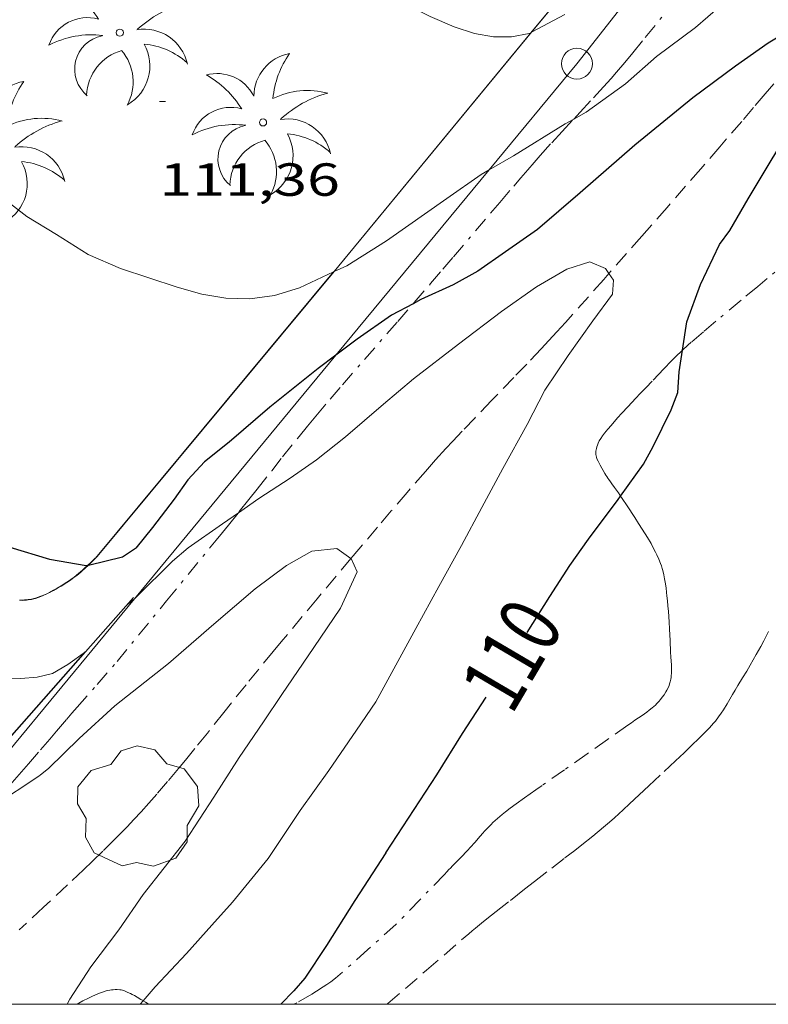
# Model space of a CAD drawing. Units: inches. Extents: x 453989 to 455005, y 4600998 to 4601511.
# Drawn here: x 454944 to 454969, y 4601000 to 4601032 of the extents above; entities that cross this region are included whole.
import ezdxf
from ezdxf.enums import TextEntityAlignment as Align

# ---------------------------------------------------------------- set-up
doc = ezdxf.new("R2010")
doc.units = ezdxf.units.IN
doc.header["$MEASUREMENT"] = 0
doc.linetypes.add('TRAZO_Y_PUNTO', pattern=[1, 0.5, -0.25, 0, -0.25])
doc.linetypes.add('TRAZOS', pattern=[0.75, 0.5, -0.25])
for name, color, linetype, lineweight in [('ARBRE', 7, 'Continuous', 0), ('BARDISSA i BROLLA', 7, 'Continuous', 0), ('CORBA DE NIVELL', 7, 'Continuous', 0), ('CORBA MESTRA', 7, 'Continuous', 0), ('COTA ALTIMETRICA', 7, 'Continuous', 0), ('ETIQUETA CORBA MESTRA', 7, 'Continuous', 0), ('LINIA ELECTRICA', 7, 'Continuous', 0), ('MARC FULL', 7, 'Continuous', 0), ('MUR', 7, 'Continuous', 0), ('MUR CONTENCIO', 7, 'Continuous', 0), ('PAL', 7, 'Continuous', 0), ('PALMERA', 7, 'Continuous', 0), ('PARCEL-LA DE CONREU', 7, 'Continuous', 0), ('TANCA DE VEGETACIO', 7, 'Continuous', 0), ('TORRENT-RIERA', 7, 'Continuous', 0)]:
    doc.layers.add(name, color=color, linetype=linetype, lineweight=lineweight)
doc.styles.add('Style-Arial', font='ARIAL.TTF')
doc.linetypes.add('linelec', pattern='A,6.625,[5,dgnlstyle-mataro.shx,S=0.0088,R=0,X=0.1,Y=0],0.125,-1.25,[6,dgnlstyle-mataro.shx,S=0.014,R=0,X=0,Y=0],-1.25,0.125,[5,dgnlstyle-mataro.shx,S=0.0088,R=0,X=0.9,Y=1.1],6.625', length=16)
doc.linetypes.add('tancaveg', pattern='A,-0.5,[1,dgnlstyle-mataro.shx,S=0.012544,R=0,X=0,Y=0],-1.1', length=1.6)

# ---------------------------------------------------------------- blocks, each defined once
blk = doc.blocks.new('ARBRE')
at = {"color": 0, "linetype": 'ByBlock', "lineweight": -2, "flags": 128}
blk.add_lwpolyline([(-0.507, -1.872), (-1.415, -1.448), (-1.697, -0.9400000000000001), (-1.675, -0.342), (-1.951, 0.138), (-1.943, 0.686), (-1.511, 1.208), (-0.871, 1.406), (-0.543, 1.846), (-0.027, 2.012), (0.541, 1.882), (0.933, 1.428), (1.495, 1.262), (1.921, 0.6940000000000001), (1.969, 0.068), (1.593, -0.562), (1.593, -1.098), (1.229, -1.618), (0.505, -1.886), (-0.049, -1.762), (-0.507, -1.872)], dxfattribs=at)
blk = doc.blocks.new('PALME')
at = {"color": 0, "linetype": 'ByBlock', "lineweight": -2}
blk.add_circle((0, 0), 0.1157551100856748, dxfattribs=at)
at = {"color": 0, "linetype": 'ByBlock', "lineweight": -2, "extrusion": (0, 0, -1)}
for centre, radius, start, end in [((-1.108080517649651, 0.8442025735378266), 1.403282171960354, 0.07345277777777103, 79.6846861111111), ((1.484112182736397, 0.2516489796638489), 1.328985995679915, 74.32388055555512, 152.9322555555551), ((3.396099492430687, -1.235495022058487), 3.18010189079768, 119.4532138888884, 148.2736888888884), ((-1.43433788228035, -1.507501967906952), 2.537713358537655, 63.92806388888955, 105.150983333334), ((-3.099570651769638, -2.666359532594681), 3.754366305090909, 47.78692499999996, 74.23604166666661), ((-0.787374611377716, -1.314725165367127), 1.427465218460625, 80.60685555555526, 167.838408333333), ((0.4758311685323715, -1.079651026248932), 1.445902448616271, 150.8229888888895, 239.8864416666673), ((-0.5501846393346786, -2.803135895490646), 2.446884439954634, 95.61006666666718, 131.5520555555561)]:
    blk.add_arc(centre, radius, start, end, dxfattribs=at)
at = {"color": 0, "linetype": 'ByBlock', "lineweight": -2}
for centre, radius, start, end in [((3.298209535241127, 0.4955820450782776), 2.991768910878694, 144.6904888888889, 174.7063861111111), ((-1.048597732901573, -0.8221038019657135), 1.308653105497665, 74.1510222222226, 161.4971611111115), ((-0.933410438656807, -2.966663457632065), 2.896922169811624, 82.45839444444509, 117.9142555555562), ((-0.3516227054595947, -1.18449667429924), 1.107743377042529, 101.6102194444447, 230.7564055555559), ((0.4806208680868149, -2.075879712343216), 1.554275349064389, 105.3338361111102, 178.1020611111103), ((-1.121552417397499, -1.591161145687103), 1.55505366090631, 331.1120861111116, 40.95129444444493)]:
    blk.add_arc(centre, radius, start, end, dxfattribs=at)
blk = doc.blocks.new('PAL')
at = {"color": 0, "linetype": 'ByBlock', "lineweight": -2}
blk.add_circle((0, 0), 0.5000000000992941, dxfattribs=at)
blk = doc.blocks.new('COTA')
at = {"color": 0, "linetype": 'ByBlock', "lineweight": -2}
blk.add_line((0, 0), (0.2, 0), dxfattribs=at)

msp = doc.modelspace()

# ---------------------------------------------------------------- linework, layer by layer
at = {"layer": 'BARDISSA i BROLLA', "color": 3, "linetype": 'TRAZO_Y_PUNTO', "lineweight": 0}
for points in [[(454962.2211481317, 4601028.623975507, 110.9980109079679), (454962.4275471708, 4601028.84486153, 111.030172140912), (454962.8645514145, 4601029.314858941, 111.0941722401376), (454963.1895546195, 4601029.670857028, 111.140172311456), (454963.4305570342, 4601029.939855617, 111.1731723626192), (454963.609558852, 4601030.142854573, 111.1971723998288), (454963.8735615981, 4601030.450853048, 111.2331724556432), (454964.1335643686, 4601030.762851559, 111.2671725083568), (454964.5355687401, 4601031.256849274, 111.320172590528), (454965.2345764174, 4601032.125845318, 111.4111727316144), (454966.2795879544, 4601033.432839415, 111.5481729440192), (454966.80259372, 4601034.085836459, 111.6161730494464), (454967.327599481, 4601034.737833487, 111.6831731533232), (454968.7146146743, 4601036.456825628, 111.8591734261936), (454969.409622262, 4601037.314821685, 111.9471735626288), (454969.7747449175, 4601037.761307619, 111.9930742705878)], [(454957.0321994647, 4601022.652675234, 109.9578736092632), (454957.065492164, 4601022.690892672, 109.9641704881856), (454957.5964976536, 4601023.305889597, 110.0671706478768), (454957.9895017531, 4601023.765887328, 110.1471707719088), (454958.3335053367, 4601024.167885342, 110.2211708866384), (454959.5315178924, 4601025.577878438, 110.4941713098976), (454959.8315210284, 4601025.929876707, 110.5611714137744), (454960.2815257323, 4601026.457874111, 110.6571715626128), (454960.5075280857, 4601026.721872806, 110.7031716339312), (454960.7335304393, 4601026.9858715, 110.7471717021488), (454960.9415325751, 4601027.224870292, 110.785171761064), (454961.1385345726, 4601027.447869143, 110.8211718168784), (454961.512538286, 4601027.860866946, 110.885171916104), (454961.8435415232, 4601028.219864992, 110.9391719998256), (454962.2211481317, 4601028.623975507, 110.9980109079679)], [(454969.2885223134, 4601024.166802218, 110.3631711067952), (454968.4765157811, 4601023.471807301, 110.2831709827632), (454968.16951334, 4601023.212809229, 110.255170939352), (454967.629509096, 4601022.763812631, 110.2091708680336), (454966.8195027262, 4601022.089817733, 110.1421707641568), (454966.4164995216, 4601021.749820263, 110.1061707083424), (454966.016496299, 4601021.406822766, 110.0671706478768), (454965.907495394, 4601021.309823442, 110.055170629272), (454965.7375456181, 4601021.15340439, 110.0357237757966)], [(454951.3839338314, 4601015.896343037, 108.9252242431363), (454951.4124321155, 4601015.931925086, 108.9291688835216), (454951.720435537, 4601016.319923351, 108.9771689579408), (454951.9884385323, 4601016.659921844, 109.0221690277088), (454952.4594437619, 4601017.252919191, 109.1081691610432), (454952.8124476857, 4601017.697917202, 109.17516926492), (454953.3464535517, 4601018.361914179, 109.2781694246112), (454953.6164564741, 4601018.691912642, 109.3291695036816), (454953.8884593846, 4601019.019911086, 109.3791695812016), (454954.3454642132, 4601019.56290846, 109.4621697098848), (454954.7494684132, 4601020.033906126, 109.535169823064), (454955.4594757357, 4601020.853902009, 109.665170024616), (454956.531486685, 4601022.077895775, 109.8631703315952), (454957.0321994647, 4601022.652675234, 109.9578736092632)], [(454965.7375456181, 4601021.15340439, 110.0357237757966), (454965.7064936787, 4601021.124824681, 110.0321705936128), (454965.5344921448, 4601020.957825727, 110.0111705610544), (454965.3864907925, 4601020.809826621, 109.9921705315968), (454965.1324884032, 4601020.54682814, 109.9571704773328), (454964.7544847897, 4601020.147830389, 109.9041703951616), (454964.5654829792, 4601019.947831513, 109.8771703533008), (454964.3744811807, 4601019.749832655, 109.8511703129904), (454964.224479772, 4601019.594833554, 109.830170280432), (454963.9674773174, 4601019.323835083, 109.790170218416), (454963.7774754598, 4601019.117836205, 109.760170171904), (454963.6364740575, 4601018.961837033, 109.7371701362448), (454963.4274719049, 4601018.720838246, 109.7041700850816), (454963.3224708089, 4601018.597838852, 109.6891700618256), (454963.2184696916, 4601018.471839445, 109.67517004012), (454963.1834692959, 4601018.426839641, 109.6711700339184), (454963.1504689184, 4601018.383839824, 109.6681700292672), (454963.0934681624, 4601018.295840121, 109.6641700230656), (454963.0474674841, 4601018.215840347, 109.6621700199648), (454963.012466876, 4601018.142840498, 109.6611700184144), (454962.9854663484, 4601018.078840605, 109.6611700184144), (454962.9664658865, 4601018.02184066, 109.6621700199648), (454962.953465487, 4601017.97184068, 109.6631700215152), (454962.9444651392, 4601017.927840681, 109.6631700215152), (454962.9394648431, 4601017.88984066, 109.6641700230656), (454962.9354643361, 4601017.823840588, 109.665170024616), (454962.9374639674, 4601017.774840496, 109.6661700261664), (454962.942463702, 4601017.738840403, 109.6661700261664), (454962.9544633261, 4601017.686840232, 109.6671700277168), (454962.9734629686, 4601017.635840008, 109.6671700277168), (454963.0084624614, 4601017.561839628, 109.6671700277168), (454963.0734615757, 4601017.431838933, 109.665170024616), (454963.1264609295, 4601017.335838382, 109.6661700261664), (454963.168460456, 4601017.264837953, 109.6681700292672), (454963.2324597737, 4601017.161837308, 109.6761700416704), (454963.2644594363, 4601017.110836986, 109.6821700509728), (454963.2974591157, 4601017.06183666, 109.6911700649264), (454963.3284588223, 4601017.016836355, 109.7021700819808), (454963.356458547, 4601016.974836078, 109.7141701005856), (454963.411458048, 4601016.897835541, 109.7421701439968), (454963.4584576049, 4601016.829835079, 109.7711701889584), (454963.5414568534, 4601016.71383427, 109.8281702773312), (454963.6654557254, 4601016.539833059, 109.9181704168672), (454963.7274551463, 4601016.450832451, 109.9591704804336), (454963.7382984572, 4601016.434833862, 109.9655698830714)], [(454963.7382984572, 4601016.434833862, 109.9655698830714), (454963.788454558, 4601016.360831849, 109.995170536248), (454963.9524529381, 4601016.11383022, 110.0811706695824), (454964.1964504787, 4601015.73982779, 110.2091708680336), (454964.3174492323, 4601015.550826579, 110.2711709641584), (454964.4384479782, 4601015.360825366, 110.3311710571824), (454964.6034462309, 4601015.096823704, 110.410171179664), (454964.7214448887, 4601014.895822498, 110.4671712680368), (454964.8054438505, 4601014.741821622, 110.5081713316032), (454964.8664430573, 4601014.624820978, 110.5391713796656), (454964.9084424472, 4601014.53582052, 110.5611714137744), (454964.9694415022, 4601014.398819845, 110.5941714649376), (454965.0254405192, 4601014.257819203, 110.6271715161008), (454965.0544399344, 4601014.174818853, 110.6461715455584), (454965.0794393814, 4601014.096818543, 110.6631715719152), (454965.1004388524, 4601014.022818268, 110.6791715967216), (454965.1344378506, 4601013.883817796, 110.7081716416832), (454965.159436956, 4601013.760817415, 110.7331716804432)], [(454947.4603891813, 4601011.080947552, 108.5131682385552), (454949.0624065442, 4601013.041938436, 108.6741684881696), (454950.6644239147, 4601015.003929324, 108.835168737784), (454950.8684261278, 4601015.253928163, 108.8571687718928), (454951.0584282131, 4601015.489927088, 108.880168807552), (454951.3839338314, 4601015.896343037, 108.9252242431363)], [(454965.159436956, 4601013.760817415, 110.7331716804432), (454965.178436166, 4601013.652817103, 110.7531717114512), (454965.2054347587, 4601013.461816601, 110.785171761064), (454965.2224336924, 4601013.317816251, 110.8071717951728), (454965.2344328915, 4601013.209815992, 110.8211718168784), (454965.249431678, 4601013.046815625, 110.8381718432352), (454965.2654304585, 4601012.882815249, 110.8511718633904), (454965.2824290735, 4601012.696814832, 110.8621718804448), (454965.3074266387, 4601012.370814136, 110.8771719037008), (454965.3214248015, 4601012.12581365, 110.8871719192048), (454965.3394220448, 4601011.758812945, 110.8981719362592), (454965.3534192818, 4601011.39181227, 110.9071719502128), (454965.3614181182, 4601011.236811968, 110.9111719564144), (454965.3794160823, 4601010.964811412, 110.9171719657168), (454965.3834153221, 4601010.863811223, 110.920171970368), (454965.3834146468, 4601010.774811085, 110.9221719734688), (454965.3804140504, 4601010.696810988, 110.9231719750192), (454965.3754135267, 4601010.62881092, 110.92517197812), (454965.367413059, 4601010.568810887, 110.9261719796704), (454965.3594126597, 4601010.517810869, 110.9271719812208), (454965.3394119382, 4601010.42681088, 110.9281719827712), (454965.3204113928, 4601010.358810918, 110.9291719843216), (454965.3024109779, 4601010.307810976, 110.930171985872), (454965.2704103441, 4601010.2308111, 110.9311719874224), (454965.2324097085, 4601010.15481127, 110.9311719874224), (454965.2034092766, 4601010.103811411, 110.9311719874224), (454965.1434084628, 4601010.008811719, 110.9311719874224), (454965.0844077491, 4601009.92681204, 110.9321719889728), (454965.0254070961, 4601009.852812372, 110.9321719889728), (454964.9684065146, 4601009.787812704, 110.9321719889728), (454964.9134059892, 4601009.729813032, 110.9321719889728), (454964.8604055125, 4601009.677813353, 110.9311719874224), (454964.7574046471, 4601009.584813991, 110.9311719874224), (454964.6644039263, 4601009.508814579, 110.9311719874224), (454964.5804033105, 4601009.444815116, 110.9311719874224), (454964.4304022736, 4601009.33881609, 110.930171985872), (454964.2014007501, 4601009.184817589, 110.930171985872), (454964.08639998, 4601009.106818342, 110.930171985872), (454963.9713992023, 4601009.027819091, 110.9311719874224), (454963.3123946296, 4601008.559823366, 110.935171993624), (454962.6523900706, 4601008.093827651, 110.9391719998256), (454961.9253850738, 4601007.583832377, 110.9431720060272), (454961.1973800831, 4601007.074837111, 110.9471720122288), (454960.9923786802, 4601006.931838445, 110.9491720153296), (454960.6303761994, 4601006.678840799, 110.9561720261824), (454960.3613743255, 4601006.486842543, 110.9621720354848), (454960.1633728956, 4601006.338843816, 110.9681720447872), (454960.018371821, 4601006.226844742, 110.9711720494384), (454959.9113710025, 4601006.140845421, 110.9741720540896), (454959.7553697592, 4601006.008846399, 110.9771720587408), (454959.6063685038, 4601005.873847322, 110.9791720618416), (454959.5483679966, 4601005.818847675, 110.9791720618416), (454959.4423670128, 4601005.710848312, 110.9761720571904), (454959.3513661205, 4601005.611848849, 110.970172047888), (454959.2723653304, 4601005.523849312, 110.9621720354848), (454959.1353639268, 4601005.366850109, 110.945172009128), (454959.0333628657, 4601005.247850697, 110.9291719843216), (454958.8793612992, 4601005.072851595, 110.90017193936), (454958.8013605256, 4601004.986852054, 110.8841719145536), (454958.723359775, 4601004.903852516, 110.8671718881968), (454958.6383589755, 4601004.815853025, 110.845171854088), (454958.5643582841, 4601004.739853469, 110.820171815328), (454958.3053558567, 4601004.472855019, 110.7181716571872), (454958.239355246, 4601004.405855417, 110.6941716199776), (454958.190354783, 4601004.35485571, 110.6781715951712), (454958.1163540916, 4601004.278856153, 110.6571715626128), (454958.0423533927, 4601004.201856595, 110.6431715409072), (454957.257346007, 4601003.388861291, 110.530171365712), (454956.4723386213, 4601002.575865986, 110.4171711905168)], [(454943.2607921597, 4601006.270303721, 108.0512389993423), (454943.7693512346, 4601006.833968973, 108.0971675935888), (454944.071354275, 4601007.172967207, 108.125167637), (454944.3723573214, 4601007.51296545, 108.1531676804112), (454944.5983596446, 4601007.772964138, 108.1731677114192), (454944.9923637229, 4601008.229961857, 108.2061677625824), (454945.2863667888, 4601008.57396016, 108.2311678013424), (454945.507369089, 4601008.831958883, 108.2511678323504), (454945.8383725386, 4601009.218956972, 108.2861678866144), (454946.0043742528, 4601009.41095601, 108.3061679176224), (454946.1713759685, 4601009.60295504, 108.3291679532816), (454946.8163825757, 4601010.341951292, 108.4211680959184), (454947.4603891813, 4601011.080947552, 108.5131682385552)], [(454956.4723386213, 4601002.575865986, 110.4171711905168), (454955.5723311559, 4601001.775871576, 110.3291710540816), (454954.6733236845, 4601000.974877154, 110.2411709176464), (454954.5943230385, 4601000.905877647, 110.2331709052432), (454954.5173224487, 4601000.843878135, 110.22517089284), (454954.3713213725, 4601000.731879069, 110.210170869584), (454954.2403204638, 4601000.638879919, 110.1961708478784), (454954.1223196814, 4601000.559880692, 110.1841708292736), (454953.9133183558, 4601000.427882073, 110.1611707936144), (454953.7533173793, 4601000.331883138, 110.1431707657072), (454953.2693144969, 4601000.050886375, 110.0891706819856), (454953.1797086447, 4601000, 110.0792145190794)], [(454948.3082968687, 4601000.113846855, 108.9151599353193), (454948.301307303, 4601000.117924173, 108.9091688525136), (454948.2323075148, 4601000.159924761, 108.8431687501872), (454948.1133078689, 4601000.230925776, 108.7241685656896), (454948.0233081164, 4601000.281926538, 108.6341684261536), (454947.9543082977, 4601000.31992712, 108.5681683238272), (454947.9003084188, 4601000.346927571, 108.5211682509584), (454947.8153085906, 4601000.386928277, 108.4541681470816), (454947.7713086741, 4601000.406928644, 108.4231680990192), (454947.7243087454, 4601000.425929029, 108.3931680525072), (454947.6783087955, 4601000.441929404, 108.3671680121968), (454947.6343088259, 4601000.454929757, 108.3431679749872), (454947.5913088275, 4601000.463930097, 108.3221679424288), (454947.5493088079, 4601000.469930424, 108.3041679145216), (454947.469308737, 4601000.476931043, 108.2711678633584), (454947.3973086253, 4601000.47693159, 108.2461678245984), (454947.3343084973, 4601000.47293206, 108.22516779204), (454947.278308365, 4601000.466932476, 108.2081677656832), (454947.2283082344, 4601000.459932846, 108.195167745528), (454947.1433079736, 4601000.442933464, 108.1741677129696), (454947.079307753, 4601000.426933925, 108.160167691264), (454946.9863073888, 4601000.397934585, 108.1431676649072), (454946.8973069928, 4601000.363935207, 108.1291676432016), (454946.7613063419, 4601000.305936149, 108.1111676152944), (454946.6423057477, 4601000.251936969, 108.095167590488), (454946.5383052147, 4601000.202937682, 108.0821675703328), (454946.3573042436, 4601000.111938915, 108.0621675393248), (454946.2233034895, 4601000.039939819, 108.0481675176192), (454946.1544405281, 4601000, 108.0412812517896)], [(454948.5046710068, 4601000, 109.0740638584689), (454948.4313069279, 4601000.041923069, 109.0171690199568), (454948.3853070614, 4601000.06892346, 108.9811689641424), (454948.3082968687, 4601000.113846855, 108.9151599353193)]]:
    msp.add_polyline3d(points, dxfattribs=at)
at = {"layer": 'CORBA DE NIVELL', "color": 30, "linetype": 'Continuous', "lineweight": 0, "flags": 128}
for points, elevation in [([(454960.8389997241, 4601031.417318537), (454960.782563908, 4601031.386877952), (454960.2115622184, 4601031.28088212), (454959.6325613511, 4601031.284886519), (454959.0195612202, 4601031.392891338), (454958.3625618253, 4601031.606896655), (454957.5775631805, 4601031.945903136), (454956.6325652891, 4601032.416911037), (454955.5595676317, 4601032.944919997), (454954.2795698887, 4601033.503930576), (454953.3605721818, 4601033.993938309), (454952.3735743695, 4601034.483946557), (454951.4265763915, 4601034.943954455), (454950.5015789409, 4601035.468962288), (454949.8075815828, 4601035.958968313), (454949.4495824618, 4601036.147971323), (454945.2225969487, 4601038.921007695), (454944.5495997826, 4601039.432013595)], 112.0001736448), ([(454954.4607362156, 4601023.68217052), (454953.3534900282, 4601023.167921577), (454952.5464869334, 4601022.924927324), (454951.7504848039, 4601022.80693318), (454950.9734837663, 4601022.82893911), (454950.2044836059, 4601022.964945156), (454949.4004840893, 4601023.192951609), (454947.5714858365, 4601023.796966423), (454946.5304876598, 4601024.249975025), (454945.5014909736, 4601024.896983836), (454944.5474939105, 4601025.478991976), (454943.6714976056, 4601026.144999655), (454942.92950163, 4601026.827006343)], 111.0001720944), ([(454955.0224813669, 4601014.417067484), (454954.5604279214, 4601014.735899347), (454953.7594260498, 4601014.652905296), (454952.9414212534, 4601014.187910781), (454951.9294139407, 4601013.430917286), (454950.5864032391, 4601012.294925716), (454949.1263912863, 4601011.017934813), (454947.3903781922, 4601009.64694586), (454946.2343684027, 4601008.592952996), (454945.2483595672, 4601007.629958985), (454944.9873575465, 4601007.416960634), (454944.9343571836, 4601007.37996098)], 108.0001674432), ([(454948.0253923713, 4601013.113408079), (454947.796403724, 4601012.928947867)], 109.0001689936), ([(454946.4455588965, 4601011.398363952), (454946.4463900221, 4601011.398955738)], 109.0001689936), ([(454943.2607921597, 4601006.270303721), (454943.4903477443, 4601006.430970465), (454944.9343571836, 4601007.37996098)], 108.0001674432)]:
    msp.add_lwpolyline(points, dxfattribs=dict(at, elevation=elevation))
at = {"layer": 'CORBA DE NIVELL', "color": 30, "linetype": 'Continuous', "lineweight": 0}
for points, elevation in [([(454967.3505835676, 4601032.635830054), (454966.1595737694, 4601031.587837465), (454964.8965646563, 4601030.644845586), (454963.8915564211, 4601029.764851848), (454962.6205474776, 4601028.845860067), (454962.2211481317, 4601028.623975507)], 111.0001720944), ([(454961.9375704256, 4601032.009870155), (454960.8623182106, 4601031.429896158)], 112.0001736448), ([(454960.8623182106, 4601031.429896158), (454960.8389997241, 4601031.417318537)], 112.0001736448), ([(454962.2211481317, 4601028.623975507), (454961.9455435858, 4601028.470864607), (454960.2755331663, 4601027.438875677), (454959.4889125453, 4601026.983670368)], 111.0001720944), ([(454959.4889125453, 4601026.983670368), (454959.2335269756, 4601026.835882649), (454958.1195193226, 4601026.05488989), (454956.1665059225, 4601024.687902589), (454954.8864978073, 4601023.87991105), (454954.4819057308, 4601023.69200248)], 111.0001720944), ([(454963.3615303884, 4601023.632097775), (454963.2465101387, 4601023.796847488), (454962.7445109841, 4601024.01085163), (454962.0015080415, 4601023.774856901), (454961.0205021198, 4601023.194863445), (454959.8874943387, 4601022.400870811), (454958.4994841517, 4601021.3418797), (454957.0454734297, 4601020.225889003), (454956.0734657237, 4601019.408895112), (454954.8464557483, 4601018.344902772), (454953.9064486989, 4601017.607908762), (454953.0614429046, 4601017.016914257), (454952.0424362791, 4601016.351920959), (454951.3839338314, 4601015.896343037)], 109.0001689936), ([(454952.3483484497, 4601004.713900593), (454953.3783618603, 4601006.270895191), (454954.3113730796, 4601007.558890109), (454955.1963843383, 4601008.861885414), (454955.8233922757, 4601009.77988208), (454956.402401292, 4601010.849879346), (454957.1144122522, 4601012.148875957), (454957.8594237413, 4601013.510872416), (454958.5934349252, 4601014.8348689), (454959.2524453024, 4601016.067865812), (454959.9274558636, 4601017.321862632), (454960.714467934, 4601018.751858879), (454961.2884772081, 4601019.856856236), (454962.0374868673, 4601020.97685229), (454962.8394966695, 4601022.104847954), (454963.4725041231, 4601022.957844473), (454963.5125076602, 4601023.415844879), (454963.3615303884, 4601023.632097775)], 109.0001689936), ([(454954.4819057308, 4601023.69200248), (454954.4607362156, 4601023.68217052)], 111.0001720944), ([(454951.3839338314, 4601015.896343037), (454950.8644282689, 4601015.536928632), (454949.7574206722, 4601014.76193583), (454949.2504165932, 4601014.327939004), (454948.0844059308, 4601013.160946042), (454948.0253923713, 4601013.113408079)], 109.0001689936), ([(454948.3013333358, 4601003.548929493), (454949.6583485585, 4601005.277921877), (454950.5873607883, 4601006.699917033), (454951.405371814, 4601007.98591282), (454952.1943817403, 4601009.132908612), (454952.7863893654, 4601010.016905491), (454953.8234024835, 4601011.533899975), (454954.6864135183, 4601012.811895408), (454955.2254232239, 4601013.980893131), (454955.0314261857, 4601014.410895268), (454955.0224813669, 4601014.417067484)], 108.0001674432), ([(454935.2005444882, 4601011.735987243), (454935.6833747164, 4601011.581037684), (454937.4073741721, 4601011.157023948), (454938.146375242, 4601011.147018325), (454939.4363771281, 4601011.132008513), (454943.6303792448, 4601010.553975795), (454944.3563802261, 4601010.534970256), (454944.8753813343, 4601010.574966381), (454945.3733830548, 4601010.699962796), (454945.8733860379, 4601010.990959453), (454946.4455588965, 4601011.398363952)], 109.0001689936), ([(454952.3483484497, 4601004.713900593), (454951.1983359607, 4601003.302907131), (454950.5203292341, 4601002.554911115), (454949.7113210828, 4601001.645915844), (454948.692311278, 4601000.561921895), (454948.3082968687, 4601000.113846855)], 109.0001689936), ([(454948.3013333358, 4601003.548929493), (454947.5143234962, 4601002.412933704), (454946.6193129733, 4601001.208938628), (454945.9303040216, 4601000.169942245), (454945.846143637, 4601000)], 108.0001674432), ([(454948.3082968687, 4601000.113846855), (454948.2107265308, 4601000)], 109.0001689936)]:
    msp.add_lwpolyline(points, dxfattribs=dict(at, elevation=elevation))
at = {"layer": 'CORBA MESTRA', "color": 30, "linetype": 'Continuous', "lineweight": 30, "elevation": 110.000170544}
for points in [[(454970.1101014318, 4601031.469312282), (454969.8955799258, 4601031.635809193), (454969.3135784544, 4601031.560813492), (454968.5105735295, 4601031.075818833), (454967.4555662866, 4601030.336825692), (454966.0735563668, 4601029.31183459), (454964.1955418463, 4601027.781846466), (454962.4355273949, 4601026.236857425), (454961.0555162945, 4601025.055866065), (454960.0205091889, 4601024.330872794), (454959.1175030619, 4601023.707878679), (454958.3224984984, 4601023.268884031), (454957.2834932152, 4601022.784891164), (454957.0321994647, 4601022.652675234)], [(454965.7375456181, 4601021.15340439), (454965.8825011065, 4601022.067824808), (454966.3185109179, 4601023.271823366), (454966.9325217261, 4601024.570820721), (454967.2645256324, 4601025.017818894), (454967.8645343398, 4601026.042815931), (454968.6385453581, 4601027.336812065), (454969.3995560679, 4601028.592808238), (454969.932563503, 4601029.463805544), (454970.2485694559, 4601030.183804263), (454970.4035741501, 4601030.770803997), (454970.4315776004, 4601031.219804482), (454970.1101014318, 4601031.469312282)], [(454932.1952872082, 4601027.147499278), (454932.2554872059, 4601027.107087766), (454932.6104840156, 4601026.614084307), (454933.3634770264, 4601025.539076928), (454933.7014726109, 4601024.888073354), (454933.8884690767, 4601024.384071154), (454934.3644615898, 4601023.300065861), (454934.8174538852, 4601022.192060707), (454935.1664506476, 4601021.694057286), (454936.0884420843, 4601020.377048248), (454936.763435824, 4601019.414041635), (454937.3824322918, 4601018.82203602), (454938.511427737, 4601017.991026165), (454939.2254259682, 4601017.61202016), (454940.384421771, 4601016.822010142), (454940.9144191858, 4601016.373005425), (454943.2784123649, 4601014.990985345), (454943.9934118649, 4601014.77897959), (454945.2804109162, 4601014.390969224), (454946.4684112102, 4601014.186959894), (454946.5202936054, 4601014.199464465)], [(454957.0321994647, 4601022.652675234), (454956.3274879165, 4601022.281897638), (454955.2264803596, 4601021.510904797), (454954.535330086, 4601020.990093619)], [(454963.7382984572, 4601016.434833862), (454964.4734640194, 4601017.467828366), (454964.7864688371, 4601018.038826877), (454965.3744787248, 4601019.221824248), (454965.5834833434, 4601019.787823542), (454965.6264884558, 4601020.452824246), (454965.7375456181, 4601021.15340439)], [(454960.7184168988, 4601012.024848419), (454961.4444268487, 4601013.187844713), (454962.0914354469, 4601014.188841357), (454962.6964428495, 4601015.040838087), (454963.6564540423, 4601016.319832786), (454963.7382984572, 4601016.434833862)], [(454946.5202936054, 4601014.199464465), (454946.5397063899, 4601014.204143289)], [(454956.1523557813, 4601004.902872022), (454955.1513425371, 4601003.361877229), (454954.228330051, 4601001.904881972), (454953.5313209655, 4601000.849885626), (454953.1763172739, 4601000.435887678), (454952.7599485064, 4601000)]]:
    msp.add_lwpolyline(points, dxfattribs=at)
at = {"layer": 'CORBA MESTRA', "color": 30, "linetype": 'Continuous', "lineweight": 30, "elevation": 110.000170544, "flags": 128}
for points in [[(454954.535330086, 4601020.990093619), (454953.9604711583, 4601020.556912924), (454952.3964592339, 4601019.30492285), (454951.0884486245, 4601018.17393102), (454950.2924425724, 4601017.538936076), (454949.7484373585, 4601016.96293931), (454949.3034318581, 4601016.328941705), (454948.6094239078, 4601015.422945566), (454948.0734180007, 4601014.753948594)], [(454946.5397063899, 4601014.204143289), (454947.6384151638, 4601014.468951453), (454948.0604179123, 4601014.744948679), (454948.0734180007, 4601014.753948594)], [(454956.1523557813, 4601004.902872022), (454957.7963774356, 4601007.420863452), (454958.6233888167, 4601008.751859241), (454959.3963989836, 4601009.933855208)]]:
    msp.add_lwpolyline(points, dxfattribs=at)
at = {"layer": 'LINIA ELECTRICA', "color": 1, "linetype": 'linelec', "lineweight": 0}
for points in [[(454965.6861276805, 4601034.699610378, 112.019164279091), (454962.3255589327, 4601030.415864739, 111.47517283084), (454959.4889125453, 4601026.983670368, 111.0879701461342)], [(454959.4889125453, 4601026.983670368, 111.0879701461342), (454954.535330086, 4601020.990093619, 110.4118053496782)], [(454954.535330086, 4601020.990093619, 110.4118053496782), (454948.0253923713, 4601013.113408079, 109.5231978124042)], [(454948.0253923713, 4601013.113408079, 109.5231978124042), (454941.4297035799, 4601005.132968204, 108.6228852394682)]]:
    msp.add_polyline3d(points, dxfattribs=at)
at = {"layer": 'MARC FULL', "color": 0, "linetype": 'Continuous'}
msp.add_lwpolyline([(455000, 4601000), (454000, 4601000)], dxfattribs=at)
at = {"layer": 'MUR', "color": 1, "linetype": 'Continuous', "lineweight": 20}
for points in [[(454960.8623182106, 4601031.429896158, 113.9680447557271), (454962.6375834461, 4601033.582867282, 114.2031770603312), (454967.4831183036, 4601039.466740702, 114.7442262728722)], [(454954.4819057308, 4601023.69200248, 113.1229127671286), (454954.4834957712, 4601023.693913818, 113.1231753858992), (454960.8623182106, 4601031.429896158, 113.9680447557271)], [(454946.7612799234, 4601014.42620184, 111.8425382037569), (454946.8184139761, 4601014.479957692, 111.8571734230928), (454954.4819057308, 4601023.69200248, 113.1229127671286)], [(454946.0094073119, 4601013.766962726, 111.6971731750288), (454946.0614076884, 4601013.805962391, 111.7061731889824), (454946.1524083606, 4601013.875961809, 111.7171732060368), (454946.2854093938, 4601013.984960969, 111.7311732277424), (454946.349409918, 4601014.040960571, 111.740173241696), (454946.4124104482, 4601014.097960181, 111.7531732618512), (454946.5202936054, 4601014.199464465, 111.7808081590222)], [(454946.5202936054, 4601014.199464465, 111.7808081590222), (454946.6154122121, 4601014.288958937, 111.805173342472), (454946.7612799234, 4601014.42620184, 111.8425382037569)], [(454944.3033994012, 4601013.072974594, 111.4461727858784), (454944.3903995209, 4601013.070973931, 111.45017279208), (454944.4663996615, 4601013.07397336, 111.455172799832), (454944.5333998033, 4601013.078972858, 111.4591728060336), (454944.5913999464, 4601013.085972428, 111.4631728122352), (454944.6934002335, 4601013.10297168, 111.470172823088), (454944.7694004803, 4601013.11997113, 111.4761728323904), (454944.8264006824, 4601013.134970722, 111.4811728401424), (454944.9114010191, 4601013.161970118, 111.4891728525456), (454944.9954013846, 4601013.19296953, 111.4971728649488), (454945.0674017238, 4601013.222969029, 111.505172877352), (454945.188402321, 4601013.276968196, 111.5221729037088), (454945.2754027823, 4601013.319967601, 111.5371729269648), (454945.4044034982, 4601013.387966728, 111.560172962624), (454945.5304042474, 4601013.460965885, 111.585173001384), (454945.6524049905, 4601013.533965074, 111.6121730432448), (454945.8334061133, 4601013.644963872, 111.6571731130128), (454945.922406699, 4601013.703963289, 111.6781731455712), (454946.0094073119, 4601013.766962726, 111.6971731750288)]]:
    msp.add_polyline3d(points, dxfattribs=at)
at = {"layer": 'MUR CONTENCIO', "color": 1, "linetype": 'Continuous', "lineweight": 30}
for points in [[(454946.4455588965, 4601011.398363952, 109.9164541449228), (454947.9984057747, 4601013.15794669, 110.0971706943888)], [(454940.7321615568, 4601004.932321698, 109.2511586298509), (454942.1553464788, 4601006.536980758, 109.4171696401168), (454946.4455588965, 4601011.398363952, 109.9164541449228)]]:
    msp.add_polyline3d(points, dxfattribs=at)
at = {"layer": 'PARCEL-LA DE CONREU', "color": 7, "linetype": 'TRAZOS', "lineweight": 0}
for points in [[(454956.2133188487, 4601000.022863992, 110.4891713021456), (454957.4643289827, 4601001.102856176, 110.4941713098976), (454958.7143391152, 4601002.182848366, 110.4991713176496), (454958.8313400554, 4601002.282847635, 110.5011713207504), (454958.9423409408, 4601002.376846937, 110.5061713285024), (454959.0463417545, 4601002.462846281, 110.5141713409056), (454959.24234328, 4601002.623845044, 110.5331713703632), (454959.4153446028, 4601002.762843947, 110.5541714029216), (454959.7193469027, 4601003.003842014, 110.5981714711392), (454960.1773503292, 4601003.361839094, 110.6671715781168), (454960.4063520424, 4601003.540837633, 110.6981716261792), (454960.6343537692, 4601003.721836183, 110.7231716649392), (454960.9523561667, 4601003.972834161, 110.7521717099008), (454961.514360331, 4601004.406830569, 110.8031717889712), (454961.9363634512, 4601004.731827871, 110.8391718447856), (454962.2533658016, 4601004.976825845, 110.865171885096), (454962.4893675637, 4601005.160824341, 110.8831719130032), (454962.8403702323, 4601005.440822111, 110.9081719517632), (454963.1873729252, 4601005.724819918, 110.9311719874224), (454963.3753744307, 4601005.88481874, 110.9421720044768), (454963.538375776, 4601006.028817726, 110.9511720184304), (454963.81837816, 4601006.285816, 110.965172040136), (454964.0263799621, 4601006.480814725, 110.9731720525392), (454964.336382681, 4601006.77581283, 110.9821720664928), (454964.6483853955, 4601007.069810918, 110.9871720742448), (454965.1453896563, 4601007.52980786, 110.9891720773456), (454965.5163928492, 4601007.874805582, 110.9881720757952), (454965.793395259, 4601008.135803884, 110.9871720742448), (454966.0003970822, 4601008.33380262, 110.9871720742448), (454966.3073998344, 4601008.633800755, 110.9861720726944), (454966.4584012295, 4601008.786799847, 110.9861720726944), (454966.609402632, 4601008.94079894, 110.9871720742448), (454966.6794033173, 4601009.016798528, 110.9881720757952), (454966.7434039703, 4601009.089798154, 110.9891720773456), (454966.8004045899, 4601009.159797831, 110.990172078896), (454966.9024057724, 4601009.294797266, 110.9941720850976), (454966.9864068206, 4601009.415796815, 110.9971720897488), (454967.0584077594, 4601009.524796438, 111.0011720959504), (454967.1784094098, 4601009.717795827, 111.005172102152), (454967.3524119179, 4601010.012794965, 111.0081721068032), (454967.4394131756, 4601010.160794534, 111.0071721052528), (454967.5284144214, 4601010.306794086, 111.0031720990512), (454967.682416557, 4601010.556793304, 110.9931720835472), (454967.814418431, 4601010.776792645, 110.9831720680432), (454967.9284200645, 4601010.968792076, 110.9731720525392), (454968.123422939, 4601011.307791122, 110.955172024632), (454968.2664251107, 4601011.564790435, 110.9411720029264), (454968.3704267364, 4601011.757789946, 110.9311719874224), (454968.5224291876, 4601012.049789245, 110.915171962616)], [(454956.1801286429, 4601000, 110.4890483761001), (454956.2133188487, 4601000.022863992, 110.4891713021456)]]:
    msp.add_polyline3d(points, dxfattribs=at)
at = {"layer": 'TANCA DE VEGETACIO', "color": 3, "linetype": 'tancaveg', "lineweight": 0}
for points in [[(454967.4659976969, 4601039.461665692, 114.7432078682601), (454962.6295834793, 4601033.588867351, 114.2031770603312), (454960.8389997241, 4601031.417318537, 113.9660158314011)], [(454960.8389997241, 4601031.417318537, 113.9660158314011), (454954.4754958043, 4601023.699913888, 113.1231753858992), (454954.4607362156, 4601023.68217052, 113.1207766876919)], [(454954.4607362156, 4601023.68217052, 113.1207766876919), (454946.7612799234, 4601014.42620184, 111.8694767755781)], [(454946.0154072604, 4601013.758962668, 111.6971731750288), (454946.067407637, 4601013.797962333, 111.7061731889824), (454946.1584083092, 4601013.867961752, 111.7171732060368), (454946.2914093424, 4601013.976960911, 111.7311732277424), (454946.3564098757, 4601014.033960507, 111.740173241696), (454946.4194104059, 4601014.090960118, 111.7531732618512), (454946.5397063899, 4601014.204143289, 111.7839877766953)], [(454946.5397063899, 4601014.204143289, 111.7839877766953), (454946.6224121698, 4601014.281958873, 111.805173342472), (454946.7594134597, 4601014.423958054, 111.8691734416976)], [(454946.7612799234, 4601014.42620184, 111.8694767755781), (454946.7594134597, 4601014.423958054, 111.8691734416976)], [(454944.3033993253, 4601013.062974578, 111.4461727858784), (454944.390399445, 4601013.060973915, 111.45017279208), (454944.4673995872, 4601013.063973336, 111.455172799832), (454944.534399729, 4601013.068972834, 111.4591728060336), (454944.5923998721, 4601013.075972405, 111.4631728122352), (454944.6954001607, 4601013.09297165, 111.470172823088), (454944.7714004075, 4601013.1099711, 111.4761728323904), (454944.8294006112, 4601013.124970684, 111.4811728401424), (454944.9144009555, 4601013.152970082, 111.4891728525456), (454944.9994013225, 4601013.183969485, 111.4971728649488), (454945.0714016617, 4601013.213968986, 111.505172877352), (454945.192402259, 4601013.267968151, 111.5221729037088), (454945.2804027217, 4601013.31096755, 111.5371729269648), (454945.4094034376, 4601013.378966677, 111.560172962624), (454945.5354041869, 4601013.451965834, 111.585173001384), (454945.65740493, 4601013.524965022, 111.6121730432448), (454945.8384060604, 4601013.636963821, 111.6571731130128), (454945.9284066476, 4601013.69596323, 111.6781731455712), (454946.0154072604, 4601013.758962668, 111.6971731750288)]]:
    msp.add_polyline3d(points, dxfattribs=at)
at = {"layer": 'TORRENT-RIERA', "color": 5, "linetype": 'TRAZOS', "lineweight": 0}
for points in [[(454970.1101014318, 4601031.469312282, 109.9781043379384), (454969.1695689895, 4601030.342812696, 109.845170303688), (454968.4135609962, 4601029.443817039, 109.7371701362448), (454968.0335570079, 4601028.995819227, 109.6821700509728), (454967.651553024, 4601028.548821433, 109.6271699657008), (454966.9465457244, 4601027.730825514, 109.5241698060096), (454966.3285393412, 4601027.015829095, 109.4321696633728), (454965.2425281958, 4601025.768835401, 109.2711694137584), (454964.4255198576, 4601024.836840156, 109.15016922616), (454963.3615303884, 4601023.632097775, 108.9929903140388)], [(454963.3615303884, 4601023.632097775, 108.9929903140388), (454963.1935073629, 4601023.44184734, 108.9681689439872), (454961.9564948984, 4601022.05185457, 108.7871686633648), (454961.6794921395, 4601021.744856196, 108.7471686013488), (454961.4174895709, 4601021.459857743, 108.7091685424336), (454961.1704871773, 4601021.194859207, 108.6731684866192), (454960.7024826959, 4601020.699861989, 108.605168381192), (454960.2894787929, 4601020.269864457, 108.5461682897184), (454959.5654719874, 4601019.520868789, 108.4461681346784), (454959.0224668662, 4601018.956872034, 108.3751680246), (454958.6184630152, 4601018.531874442, 108.3241679455296), (454958.3174601129, 4601018.210876226, 108.2881678897152), (454958.0934579294, 4601017.968877551, 108.2631678509552), (454957.7594546345, 4601017.602879518, 108.2271677951408), (454957.4304513094, 4601017.231881441, 108.195167745528), (454956.8384452322, 4601016.551884878, 108.1421676633568), (454956.3234398887, 4601015.952887856, 108.0981675951392), (454955.8754352031, 4601015.42689044, 108.0621675393248), (454955.0944269815, 4601014.502894934, 108.0031674478512), (454955.0224813669, 4601014.417067484, 107.9979844487771)], [(454955.0224813669, 4601014.417067484, 107.9979844487771), (454953.9284146194, 4601013.111901624, 107.9191673176176), (454952.765402247, 4601011.718908289, 107.835167187384), (454952.5113995313, 4601011.412909742, 107.8161671579264), (454952.0393944291, 4601010.83691243, 107.7831671067632), (454951.6293899466, 4601010.329914755, 107.755167063352), (454950.9153820791, 4601009.438918791, 107.7071669889328), (454950.3803761812, 4601008.770921814, 107.670166931568), (454949.9763717686, 4601008.271924107, 107.640166885056), (454949.6723684672, 4601007.898925834, 107.6171668493968), (454949.4423660012, 4601007.620927148, 107.5991668214896), (454949.0943623054, 4601007.204929143, 107.570166776528), (454948.7423586335, 4601006.792931177, 107.5391667284656), (454948.4853560044, 4601006.498932671, 107.515166691256), (454948.2393535667, 4601006.227934116, 107.4921666555968), (454948.0063512934, 4601005.975935494, 107.470166621488), (454947.7853491829, 4601005.74293681, 107.4491665889296), (454947.5753472184, 4601005.526938069, 107.4281665563712), (454947.3773453863, 4601005.325939259, 107.4091665269136), (454947.0023419673, 4601004.951941525, 107.3721664695488), (454946.6703390018, 4601004.628943543, 107.3391664183856), (454946.3773364153, 4601004.34794533, 107.3091663718736), (454945.8613319202, 4601003.860948491, 107.2581662928032), (454945.0803252161, 4601003.136953293, 107.1811661734224), (454944.3003185134, 4601002.412958089, 107.1071660586928)]]:
    msp.add_polyline3d(points, dxfattribs=at)

# ---------------------------------------------------------------- block references
at = {"layer": 'ARBRE', "color": 3, "linetype": 'Continuous', "lineweight": 0, "xscale": 1.000001550400009, "yscale": 1.000001550399986, "zscale": 1.0000015504, "rotation": 359.9995652666707}
msp.add_blockref('ARBRE', (454948.1363543252, 4601006.348935085, 108.3371679656848), dxfattribs=at)
at = {"layer": 'COTA ALTIMETRICA', "color": 7, "linetype": 'Continuous', "lineweight": 0, "xscale": 1.000001550400009, "yscale": 1.000001550399986, "zscale": 1.0000015504, "rotation": 359.9995652666707}
msp.add_blockref('COTA', (454948.832528734, 4601029.192965222, 111.360172652544), dxfattribs=at)
at = {"layer": 'PAL', "color": 7, "linetype": 'Continuous', "lineweight": 20, "xscale": 1.000001550400009, "yscale": 1.000001550399986, "zscale": 1.0000015504, "rotation": 359.9995652666707}
msp.add_blockref('PAL', (454962.3255589327, 4601030.415864739, 111.47517283084), dxfattribs=at)
at = {"layer": 'PALMERA', "color": 3, "linetype": 'Continuous', "lineweight": 0, "xscale": 1.000001550400009, "yscale": 1.000001550399986, "zscale": 1.0000015504, "rotation": 359.9995652666707}
for p in [(454947.5505436363, 4601031.4189784, 111.3791726820016), (454952.1805287954, 4601028.516938771, 111.4591728060336), (454943.5895086625, 4601027.619002563, 110.515171342456)]:
    msp.add_blockref('PALME', p, dxfattribs=at)

# ---------------------------------------------------------------- texts
at = {"layer": 'COTA ALTIMETRICA', "color": 7, "linetype": 'Continuous', "lineweight": 0, "style": 'Style-Arial', "width": 1.333331428571429}
msp.add_text('111,36', height=1.05000162792, rotation=359.99956526667, dxfattribs=at).set_placement((454948.8325135589, 4601027.192962121, 111.360172652544), align=Align.TOP_LEFT)
at = {"layer": 'ETIQUETA CORBA MESTRA', "color": 7, "linetype": 'Continuous', "lineweight": 0, "style": 'Style-Arial', "width": 0.7500007500007502}
msp.add_text('110', height=2.000001100796899, rotation=59.5397505153808, dxfattribs=at).set_placement((454960.2199494916, 4601011.301339018, 110.000170544), align=Align.MIDDLE_CENTER)

doc.saveas('drawing.dxf')
